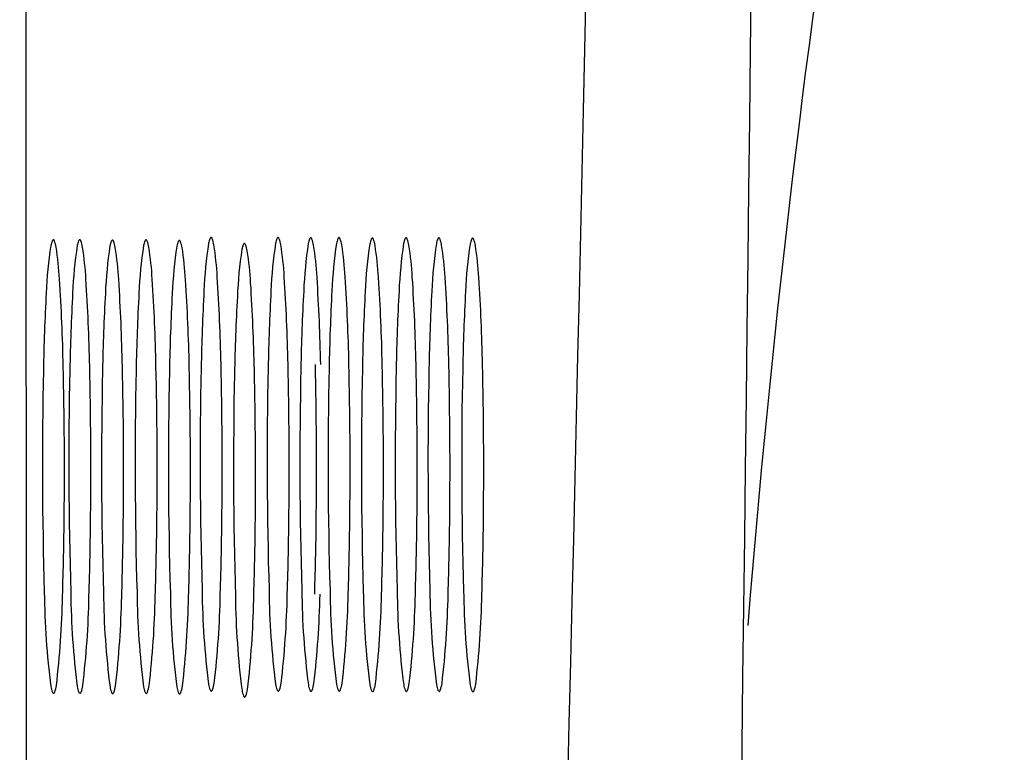
# Model space of a CAD drawing. Extents: x 6413.3 to 6435.3, y 518.5 to 547.1.
# Drawn here: x 6413.3 to 6413.4, y 540.7 to 540.8 of the extents above; entities that cross this region are included whole.
import ezdxf

# ---------------------------------------------------------------- set-up
doc = ezdxf.new("R2010")
doc.units = 0
doc.header["$LTSCALE"] = 0.6431102362
doc.layers.get('0').update_dxf_attribs({"color": 255, "linetype": 'CONTINUOUS'})

msp = doc.modelspace()

# ---------------------------------------------------------------- linework, layer by layer
msp.add_line((6413.274216294681, 532.3495083799079), (6413.271106122294, 545.6918769159495))
for centre, radius, start, end in [((6375.700393063739, 541.6079838022555), 37.67738589811835, 358.4696648830296, 0.5394775284385549), ((7050.204740323131, 532.9839776872128), 636.8548137187314, 179.273657268774, 179.5518694526196), ((6415.469879623376, 540.5354659915364), 2.079222320171083, 167.2369607707125, 175.3569277427208), ((6413.30799595171, 540.7693373142511), 0.0041708254022479, 158.0102626118098, 169.4676741255061), ((6413.304913156199, 540.7705234233744), 0.0008698821846039, 142.7243167935952, 154.4180248121078), ((6413.304349433274, 540.770952487191), 0.0001614477881555, 112.145364288595, 142.724316797897), ((6413.304326163296, 540.7710096643232), 9.97167886113e-05, 88.85822464599411, 112.1453642889881), ((6413.304326317407, 540.7710173967467), 9.19828295187e-05, 63.14238477590721, 88.85822465355157), ((6413.304271789151, 540.7709097183364), 0.0002126806784062, 30.5683776454518, 63.1423847737457), ((6413.303810134816, 540.7705745761139), 0.0007824682377931, 24.41915352632969, 34.50973457655783), ((6413.299846608509, 540.7690681496274), 0.0050213070116863, 8.885553274886327, 21.37239614511482), ((6413.319624027254, 540.7693373142511), 0.0041708254022479, 158.0102626118098, 169.4676741255061), ((6413.316541231741, 540.7705234233744), 0.0008698821846039, 142.7243167935952, 154.4180248121078), ((6413.315977508817, 540.770952487191), 0.0001614477881555, 112.145364288595, 142.724316797897), ((6413.315954238839, 540.7710096643232), 9.97167886113e-05, 88.85822464599411, 112.1453642889881), ((6413.315954392949, 540.7710173967467), 9.19828295187e-05, 63.14238477590721, 88.85822465355157), ((6413.315899864695, 540.7709097183364), 0.0002126806784062, 30.5683776454518, 63.1423847737457), ((6413.315438210358, 540.7705745761139), 0.0007824682377931, 24.41915352632969, 34.50973457655783), ((6413.311474684054, 540.7690681496274), 0.0050213070116863, 8.885553274886327, 21.37239614511482), ((6413.325304901893, 540.7692778651696), 0.0041708254022479, 158.0102626118098, 169.4676741255061), ((6413.32222210638, 540.7704639742927), 0.0008698821846039, 142.7243167935952, 154.4180248121078), ((6413.321658383456, 540.7708930381094), 0.0001614477881555, 112.145364288595, 142.724316797897), ((6413.321635113479, 540.7709502152417), 9.97167886113e-05, 88.85822464599411, 112.1453642889881), ((6413.321635267589, 540.7709579476651), 9.19828295187e-05, 63.14238477590721, 88.85822465355157), ((6413.321580739334, 540.7708502692547), 0.0002126806784062, 30.5683776454518, 63.1423847737457), ((6413.321119084997, 540.7705151270324), 0.0007824682377931, 24.41915352632969, 34.50973457655783), ((6413.317155558693, 540.7690087005457), 0.0050213070116863, 8.885553274886327, 21.37239614511482), ((6413.330202596755, 540.7693232076895), 0.0041708254022479, 158.0102626118098, 169.4676741255061), ((6413.327119801242, 540.7705093168126), 0.0008698821846039, 142.7243167935952, 154.4180248121078), ((6413.326556078319, 540.7709383806294), 0.0001614477881555, 112.145364288595, 142.724316797897), ((6413.326532808341, 540.7709955577616), 9.97167886113e-05, 88.85822464599411, 112.1453642889881), ((6413.32653296245, 540.7710032901851), 9.19828295187e-05, 63.14238477590721, 88.85822465355157), ((6413.326478434196, 540.7708956117748), 0.0002126806784062, 30.5683776454518, 63.1423847737457), ((6413.326016779859, 540.7705604695523), 0.0007824682377931, 24.41915352632969, 34.50973457655783), ((6413.322053253555, 540.7690540430658), 0.0050213070116863, 8.885553274886327, 21.37239614511482), ((6413.332899983981, 540.7704176241613), 0.0008698821846039, 142.7243167935952, 154.4180248121078), ((6413.332336261056, 540.770846687978), 0.0001614477881555, 112.145364288595, 142.724316797897), ((6413.332312991079, 540.7709038651102), 9.97167886113e-05, 88.85822464599411, 112.1453642889881), ((6413.332313145189, 540.7709115975337), 9.19828295187e-05, 63.14238477590721, 88.85822465355157), ((6413.332258616932, 540.7708039191232), 0.0002126806784062, 30.5683776454518, 63.1423847737457), ((6413.331796962596, 540.7704687769008), 0.0007824682377931, 24.41915352632969, 34.50973457655783), ((6413.341853242321, 540.7692778651696), 0.0041708254022479, 158.0102626118098, 169.4676741255061), ((6413.338770446808, 540.7704639742927), 0.0008698821846039, 142.7243167935952, 154.4180248121078), ((6413.338206723884, 540.7708930381094), 0.0001614477881555, 112.145364288595, 142.724316797897), ((6413.338183453906, 540.7709502152417), 9.97167886113e-05, 88.85822464599411, 112.1453642889881), ((6413.338183608016, 540.7709579476651), 9.19828295187e-05, 63.14238477590721, 88.85822465355157), ((6413.33812907976, 540.7708502692547), 0.0002126806784062, 30.5683776454518, 63.1423847737457), ((6413.337667425423, 540.7705151270324), 0.0007824682377931, 24.41915352632969, 34.50973457655783), ((6413.33370389912, 540.7690087005457), 0.0050213070116863, 8.885553274886327, 21.37239614511482), ((6413.347543144968, 540.7692778651696), 0.0041708254022479, 158.0102626118098, 169.4676741255061), ((6413.344460349456, 540.7704639742927), 0.0008698821846039, 142.7243167935952, 154.4180248121078), ((6413.343896626532, 540.7708930381094), 0.0001614477881555, 112.145364288595, 142.724316797897), ((6413.343873356554, 540.7709502152417), 9.97167886113e-05, 88.85822464599411, 112.1453642889881), ((6413.343873510665, 540.7709579476651), 9.19828295187e-05, 63.14238477590721, 88.85822465355157), ((6413.343818982409, 540.7708502692547), 0.0002126806784062, 30.5683776454518, 63.1423847737457), ((6413.343357328073, 540.7705151270324), 0.0007824682377931, 24.41915352632969, 34.50973457655783), ((6413.339393801767, 540.7690087005457), 0.0050213070116863, 8.885553274886327, 21.37239614511482), ((6413.350315013267, 540.7703994871532), 0.0008698821846039, 142.7243167935952, 154.4180248121078), ((6413.349751290343, 540.7708285509698), 0.0001614477881555, 112.145364288595, 142.724316797897), ((6413.349728020365, 540.7708857281021), 9.97167886113e-05, 88.85822464599411, 112.1453642889881), ((6413.349728174475, 540.7708934605255), 9.19828295187e-05, 63.14238477590721, 88.85822465355157), ((6413.34967364622, 540.7707857821152), 0.0002126806784062, 30.5683776454518, 63.1423847737457), ((6413.349211991884, 540.7704506398927), 0.0007824682377931, 24.41915352632969, 34.50973457655783), ((6413.351561831106, 540.7582816546089), 0.0759199048757327, 171.3439903076839, 177.5924957268452), ((6413.280607229523, 540.7689453533565), 0.0041708254022479, 158.0102626118098, 169.4676741255061), ((6413.277524434011, 540.7701314624798), 0.0008698821846039, 142.7243167935952, 154.4180248121078), ((6413.276960711087, 540.7705605262964), 0.0001614477881555, 112.145364288595, 142.724316797897), ((6413.27693744111, 540.7706177034286), 9.97167886113e-05, 88.85822464599411, 112.1453642889881), ((6413.276937595219, 540.7706254358521), 9.19828295187e-05, 63.14238477590721, 88.85822465355157), ((6413.276883066963, 540.7705177574418), 0.0002126806784062, 30.5683776454518, 63.1423847737457), ((6413.276421412628, 540.7701826152194), 0.0007824682377931, 24.41915352632969, 34.50973457655783), ((6413.272457886323, 540.7686761887328), 0.0050213070116863, 8.885553274886327, 21.37239614511482), ((6413.223818181703, 540.7608551898012), 0.0542857429297698, 3.18082536461792, 9.111617255160809), ((6413.356150316662, 540.7582816546089), 0.0759199048757327, 171.3439903076839, 177.5924957268452), ((6413.285195715079, 540.7689453533565), 0.0041708254022479, 158.0102626118098, 169.4676741255061), ((6413.282112919566, 540.7701314624798), 0.0008698821846039, 142.7243167935952, 154.4180248121078), ((6413.281549196643, 540.7705605262964), 0.0001614477881555, 112.145364288595, 142.724316797897), ((6413.281525926665, 540.7706177034286), 9.97167886113e-05, 88.85822464599411, 112.1453642889881), ((6413.281526080774, 540.7706254358521), 9.19828295187e-05, 63.14238477590721, 88.85822465355157), ((6413.28147155252, 540.7705177574418), 0.0002126806784062, 30.5683776454518, 63.1423847737457), ((6413.281009898182, 540.7701826152194), 0.0007824682377931, 24.41915352632969, 34.50973457655783), ((6413.277046371878, 540.7686761887328), 0.0050213070116863, 8.885553274886327, 21.37239614511482), ((6413.228406667258, 540.7608551898012), 0.0542857429297698, 3.18082536461792, 9.111617255160809), ((6413.361831191301, 540.7582222055273), 0.0759199048757327, 171.3439903076839, 177.5924957268452), ((6413.290876589717, 540.768885904275), 0.0041708254022479, 158.0102626118098, 169.4676741255061), ((6413.287793794205, 540.7700720133981), 0.0008698821846039, 142.7243167935952, 154.4180248121078), ((6413.28723007128, 540.7705010772148), 0.0001614477881555, 112.145364288595, 142.724316797897), ((6413.287206801303, 540.770558254347), 9.97167886113e-05, 88.85822464599411, 112.1453642889881), ((6413.287206955414, 540.7705659867705), 9.19828295187e-05, 63.14238477590721, 88.85822465355157), ((6413.287152427158, 540.77045830836), 0.0002126806784062, 30.5683776454518, 63.1423847737457), ((6413.286690772823, 540.7701231661378), 0.0007824682377931, 24.41915352632969, 34.50973457655783), ((6413.282727246516, 540.7686167396511), 0.0050213070116863, 8.885553274886327, 21.37239614511482), ((6413.234087541898, 540.7607957407195), 0.0542857429297698, 3.18082536461792, 9.111617255160809), ((6413.367658771086, 540.7582675480473), 0.0759199048757327, 171.3439903076839, 177.5924957268452), ((6413.296704169503, 540.7689312467949), 0.0041708254022479, 158.0102626118098, 169.4676741255061), ((6413.293621373991, 540.770117355918), 0.0008698821846039, 142.7243167935952, 154.4180248121078), ((6413.293057651066, 540.7705464197348), 0.0001614477881555, 112.145364288595, 142.724316797897), ((6413.293034381088, 540.770603596867), 9.97167886113e-05, 88.85822464599411, 112.1453642889881), ((6413.293034535199, 540.7706113292905), 9.19828295187e-05, 63.14238477590721, 88.85822465355157), ((6413.292980006943, 540.7705036508802), 0.0002126806784062, 30.5683776454518, 63.1423847737457), ((6413.292518352607, 540.7701685086578), 0.0007824682377931, 24.41915352632969, 34.50973457655783), ((6413.288554826301, 540.7686620821712), 0.0050213070116863, 8.885553274886327, 21.37239614511482), ((6413.239915121683, 540.7608410832396), 0.0542857429297698, 3.18082536461792, 9.111617255160809), ((6413.373438953823, 540.7581758553958), 0.0759199048757327, 171.3439903076839, 177.5924957268452), ((6413.30248435224, 540.7688395541434), 0.0041708254022479, 158.0102626118098, 169.4676741255061), ((6413.299401556727, 540.7700256632666), 0.0008698821846039, 142.7243167935952, 154.4180248121078), ((6413.298837833803, 540.7704547270833), 0.0001614477881555, 112.145364288595, 142.724316797897), ((6413.298814563825, 540.7705119042155), 9.97167886113e-05, 88.85822464599411, 112.1453642889881), ((6413.298814717936, 540.770519636639), 9.19828295187e-05, 63.14238477590721, 88.85822465355157), ((6413.29876018968, 540.7704119582287), 0.0002126806784062, 30.5683776454518, 63.1423847737457), ((6413.298298535345, 540.7700768160062), 0.0007824682377931, 24.41915352632969, 34.50973457655783), ((6413.294335009038, 540.7685703895197), 0.0050213070116863, 8.885553274886327, 21.37239614511482), ((6413.24569530442, 540.7607493905881), 0.0542857429297698, 3.18082536461792, 9.111617255160809), ((6413.378950553294, 540.7586736155035), 0.0759199048757327, 171.3439903076839, 177.5924957268452), ((6413.251206903891, 540.7612471506958), 0.0542857429297698, 3.18082536461792, 9.111617255160809), ((6413.31378741946, 540.7682893982347), 0.0041708254022479, 158.0102626118098, 169.4676741255061), ((6413.310704623947, 540.7694755073578), 0.0008698821846039, 142.7243167935952, 154.4180248121078), ((6413.310140901024, 540.7699045711746), 0.0001614477881555, 112.145364288595, 142.724316797897), ((6413.310117631046, 540.7699617483069), 9.97167886113e-05, 88.85822464599411, 112.1453642889881), ((6413.310117785155, 540.7699694807303), 9.19828295187e-05, 63.14238477590721, 88.85822465355157), ((6413.310063256901, 540.76986180232), 0.0002126806784062, 30.5683776454518, 63.1423847737457), ((6413.309601602565, 540.7695266600975), 0.0007824682377931, 24.41915352632969, 34.50973457655783), ((6413.305638076259, 540.7680202336109), 0.0050213070116863, 8.885553274886327, 21.37239614511482), ((6413.390578628836, 540.7586736155035), 0.0759199048757327, 171.3439903076839, 177.5924957268452), ((6413.262834979433, 540.7612471506958), 0.0542857429297698, 3.18082536461792, 9.111617255160809), ((6413.396259503476, 540.7586141664219), 0.0759199048757327, 171.3439903076839, 177.5924957268452), ((6413.268515854072, 540.7611877016141), 0.0542857429297698, 3.18082536461792, 9.111617255160809), ((6413.401157198338, 540.758659508942), 0.0759199048757327, 171.3439903076839, 177.5924957268452), ((6413.273413548934, 540.7612330441342), 0.0542857429297698, 3.18082536461792, 9.111617255160809), ((6413.406937381076, 540.7585678162905), 0.0759199048757327, 171.3439903076839, 177.5924957268452), ((6413.335982779493, 540.7692315150381), 0.0041708254022479, 158.0102626118098, 169.4676741255061), ((6413.327833436293, 540.7689623504142), 0.0050213070116863, 8.885553274886327, 21.37239614511482), ((6413.279193731672, 540.7611413514826), 0.0542857429297698, 3.18082536461792, 9.111617255160809), ((6413.412807843903, 540.7586141664219), 0.0759199048757327, 171.3439903076839, 177.5924957268452), ((6413.2850641945, 540.7611877016141), 0.0542857429297698, 3.18082536461792, 9.111617255160809), ((6413.418497746552, 540.7586141664219), 0.0759199048757327, 171.3439903076839, 177.5924957268452), ((6413.290754097149, 540.7611877016141), 0.0542857429297698, 3.18082536461792, 9.111617255160809), ((6413.424352410364, 540.7585496792823), 0.0759199048757327, 171.3439903076839, 177.5924957268452), ((6413.35339780878, 540.76921337803), 0.0041708254022479, 158.0102626118098, 169.4676741255061), ((6413.345248465579, 540.7689442134063), 0.0050213070116863, 8.885553274886327, 21.37239614511482), ((6413.296608760958, 540.7611232144747), 0.0542857429297698, 3.18082536461792, 9.111617255160809), ((6413.384742021043, 540.7576256994871), 0.0759199048757327, 171.3439903076839, 177.5924957268452), ((6413.25699837164, 540.7601992346792), 0.0542857429297698, 3.18082536461792, 9.111617255160809), ((6412.963655948918, 540.7420709000191), 0.3424726023741094, 1.184317043548539, 3.714732491735977), ((6412.975284024462, 540.7420709000191), 0.3424726023741094, 1.184317043548539, 3.714732491735977), ((6412.980964899102, 540.7420114509376), 0.3424726023741094, 1.184317043548539, 3.714732491735977), ((6412.985862593963, 540.7420567934576), 0.3424726023741094, 1.184317043548539, 3.714732491735977), ((6412.991642776701, 540.741965100806), 0.3424726023741094, 1.184317043548539, 3.714732491735977), ((6412.997513239528, 540.7420114509376), 0.3424726023741094, 1.184317043548539, 3.714732491735977), ((6413.003203142178, 540.7420114509376), 0.3424726023741094, 1.184317043548539, 3.714732491735977), ((6413.009057805988, 540.741946963798), 0.3424726023741094, 1.184317043548539, 3.714732491735977), ((6412.936267226732, 540.7416789391247), 0.3424726023741094, 1.184317043548539, 3.714732491735977), ((6412.940855712287, 540.7416789391247), 0.3424726023741094, 1.184317043548539, 3.714732491735977), ((6412.946536586925, 540.741619490043), 0.3424726023741094, 1.184317043548539, 3.714732491735977), ((6412.95236416671, 540.741664832563), 0.3424726023741094, 1.184317043548539, 3.714732491735977), ((6412.958144349449, 540.7415731399115), 0.3424726023741094, 1.184317043548539, 3.714732491735977), ((6412.969447416668, 540.7410229840028), 0.3424726023741094, 1.184317043548539, 3.714732491735977), ((6413.676729631861, 540.7400187566532), 0.4015940568325096, 176.937962740925, 178.8497489015032), ((6413.681318117415, 540.7400187566532), 0.4015940568325096, 176.937962740925, 178.8497489015032), ((6413.686998992054, 540.7399593075716), 0.4015940568325096, 176.937962740925, 178.8497489015032), ((6413.692826571839, 540.7400046500915), 0.4015940568325096, 176.937962740925, 178.8497489015032), ((6413.698606754576, 540.73991295744), 0.4015940568325096, 176.937962740925, 178.8497489015032), ((6413.704118354047, 540.7404107175477), 0.4015940568325096, 176.937962740925, 178.8497489015032), ((6413.709909821797, 540.7393628015313), 0.4015940568325096, 176.937962740925, 178.8497489015032), ((6413.715746429591, 540.7404107175477), 0.4015940568325096, 176.937962740925, 178.8497489015032), ((6413.721427304229, 540.7403512684662), 0.4015940568325096, 176.937962740925, 178.8497489015032), ((6413.726324999093, 540.7403966109861), 0.4015940568325096, 176.937962740925, 178.8497489015032), ((6413.732105181829, 540.7403049183346), 0.4015940568325096, 176.937962740925, 178.8497489015032), ((6413.737975644656, 540.7403512684662), 0.4015940568325096, 176.937962740925, 178.8497489015032), ((6413.743665547305, 540.7403512684662), 0.4015940568325096, 176.937962740925, 178.8497489015032), ((6413.749520211116, 540.7402867813266), 0.4015940568325096, 176.937962740925, 178.8497489015032), ((6412.499019371179, 540.7307973599833), 0.7798541361833337, 359.412286542792, 1.319640116117378), ((6412.503607856733, 540.7307973599833), 0.7798541361833337, 359.412286542792, 1.319640116117378), ((6412.509288731373, 540.7307379109016), 0.7798541361833337, 359.412286542792, 1.319640116117378), ((6412.515116311158, 540.7307832534216), 0.7798541361833337, 359.412286542792, 1.319640116117378), ((6412.520896493896, 540.7306915607701), 0.7798541361833337, 359.412286542792, 1.319640116117378), ((6412.526408093366, 540.7311893208778), 0.7798541361833337, 359.412286542792, 1.319640116117378), ((6412.53803616891, 540.7311893208778), 0.7798541361833337, 359.412286542792, 1.319640116117378), ((6412.542787158625, 540.7311298717963), 0.7798541361833337, 359.412286542792, 1.319640116117378), ((6412.548614738411, 540.7311752143162), 0.7798541361833337, 359.412286542792, 1.319640116117378), ((6412.554394921148, 540.7310835216647), 0.7798541361833337, 359.412286542792, 1.319640116117378), ((6412.560265383977, 540.7311298717963), 0.7798541361833337, 359.412286542792, 1.319640116117378), ((6412.565955286623, 540.7311298717963), 0.7798541361833337, 359.412286542792, 1.319640116117378), ((6412.571809950435, 540.7310653846567), 0.7798541361833337, 359.412286542792, 1.319640116117378), ((6414.024491282351, 540.7319926164554), 0.7494474757517153, 178.7699768532861, 181.7185550066614), ((6414.029079767906, 540.7319926164554), 0.7494474757517153, 178.7699768532861, 181.7185550066614), ((6414.034760642545, 540.7319331673737), 0.7494474757517153, 178.7699768532861, 181.7185550066614), ((6414.040588222329, 540.7319785098938), 0.7494474757517153, 178.7699768532861, 181.7185550066614), ((6414.046368405067, 540.7318868172422), 0.7494474757517153, 178.7699768532861, 181.7185550066614), ((6414.051880004539, 540.73238457735), 0.7494474757517153, 178.7699768532861, 181.7185550066647), ((6414.057671472287, 540.7313366613334), 0.7494474757517153, 178.7699768532861, 181.7185550066647), ((6412.532199561116, 540.7301414048615), 0.7798541361833337, 359.412286542792, 1.319640116117378), ((6414.063508080082, 540.73238457735), 0.7494474757517153, 178.7699768532861, 181.7185550066647), ((6414.069188954719, 540.7323251282683), 0.7494474757517153, 178.7699768532861, 181.7185550066647), ((6414.074086649583, 540.7323704707883), 0.7494474757517153, 178.7699768532861, 181.7185550066647), ((6414.07986683232, 540.7322787781368), 0.7494474757517153, 178.7699768532861, 181.7185550066647), ((6414.085737295147, 540.7323251282683), 0.7494474757517153, 178.7699768532861, 181.7185550066647), ((6414.091427197795, 540.7323251282683), 0.7494474757517153, 178.7699768532861, 181.7185550066647), ((6414.097281861607, 540.7322606411288), 0.7494474757517153, 178.7699768532861, 181.7185550066647), ((6412.697005442076, 540.7288004333761), 0.6092415935847098, 358.1616609571808, 359.4723700608208), ((6412.708633517619, 540.7288004333761), 0.6092415935847098, 358.1616609571808, 359.4723700608208), ((6412.713384507336, 540.7287409842945), 0.6092415935847098, 358.1616609571808, 359.4723700608208), ((6412.71921208712, 540.7287863268145), 0.6092415935847098, 358.1616609571808, 359.4723700608208), ((6412.724992269858, 540.728694634163), 0.6092415935847098, 358.1616609571808, 359.4723700608208), ((6412.730862732685, 540.7287409842945), 0.6092415935847098, 358.1616609571808, 359.4723700608208), ((6412.736552635334, 540.7287409842945), 0.6092415935847098, 358.1616609571808, 359.4723700608208), ((6412.742407299146, 540.728676497155), 0.6092415935847098, 358.1616609571808, 359.4723700608208), ((6412.669616719888, 540.7284084724815), 0.6092415935847098, 358.1616609571808, 359.4723700608208), ((6412.674205205444, 540.7284084724815), 0.6092415935847098, 358.1616609571808, 359.4723700608208), ((6412.679886080083, 540.7283490233999), 0.6092415935847098, 358.1616609571808, 359.4723700608208), ((6412.685713659868, 540.7283943659199), 0.6092415935847098, 358.1616609571808, 359.4723700608208), ((6412.691493842605, 540.7283026732684), 0.6092415935847098, 358.1616609571808, 359.4723700608208), ((6412.702796909825, 540.7277525173596), 0.6092415935847098, 358.1616609571808, 359.4723700608208), ((6413.413068532837, 540.710904311827), 0.137694616776611, 180.5773943248692, 187.3990833039501), ((6413.417657018392, 540.710904311827), 0.137694616776611, 180.5773943248692, 187.3990833039501), ((6413.423337893032, 540.7108448627453), 0.137694616776611, 180.5773943248692, 187.3990833039501), ((6413.429165472817, 540.7108902052653), 0.137694616776611, 180.5773943248692, 187.3990833039501), ((6413.434945655554, 540.7107985126138), 0.137694616776611, 180.5773943248692, 187.3990833039501), ((6413.440457255025, 540.7112962727215), 0.137694616776611, 180.5773943248692, 187.3990833039501), ((6413.452085330567, 540.7112962727215), 0.137694616776611, 180.5773943248692, 187.3990833039501), ((6413.457766205207, 540.71123682364), 0.137694616776611, 180.5773943248692, 187.3990833039501), ((6413.462663900069, 540.7112821661599), 0.137694616776611, 180.5773943248692, 187.3990833039501), ((6413.468444082806, 540.7111904735085), 0.137694616776611, 180.5773943248692, 187.3990833039501), ((6413.474314545634, 540.71123682364), 0.137694616776611, 180.5773943248692, 187.3990833039501), ((6413.480004448283, 540.71123682364), 0.137694616776611, 180.5773943248692, 187.3990833039501), ((6413.485859112094, 540.7111723365005), 0.137694616776611, 180.5773943248692, 187.3990833039501), ((6413.119564935866, 540.7119619735637), 0.1590099885104828, 353.2780790547792, 358.8837386308533), ((6413.12415342142, 540.7119619735637), 0.1590099885104828, 353.2780790547792, 358.8837386308533), ((6413.129834296059, 540.7119025244822), 0.1590099885104828, 353.2780790547792, 358.8837386308533), ((6413.135661875843, 540.7119478670022), 0.1590099885104828, 353.2780790547792, 358.8837386308533), ((6413.141442058581, 540.7118561743507), 0.1590099885104828, 353.2780790547792, 358.8837386308533), ((6413.146953658053, 540.7123539344584), 0.1590099885104828, 353.2780790547792, 358.8837386308533), ((6413.446248722774, 540.710248356705), 0.137694616776611, 180.5773943248692, 187.3990833039501), ((6413.152745125803, 540.7113060184419), 0.1590099885104828, 353.2780790547792, 358.8837386308533), ((6413.158581733596, 540.7123539344584), 0.1590099885104828, 353.2780790547792, 358.8837386308533), ((6413.164262608233, 540.7122944853767), 0.1590099885104828, 353.2780790547792, 358.8837386308533), ((6413.169160303097, 540.7123398278968), 0.1590099885104828, 353.2780790547792, 358.8837386308533), ((6413.174940485834, 540.7122481352453), 0.1590099885104828, 353.2780790547792, 358.8837386308533), ((6413.180810948661, 540.7122944853767), 0.1590099885104828, 353.2780790547792, 358.8837386308533), ((6413.18650085131, 540.7122944853767), 0.1590099885104828, 353.2780790547792, 358.8837386308533), ((6413.192355515121, 540.7122299982371), 0.1590099885104828, 353.2780790547792, 358.8837386308533), ((6413.28121471909, 540.6939499941151), 0.0047582778060854, 189.4098572921482, 201.1948658351604), ((6413.277582384939, 540.6925772241495), 0.000875970086477, 203.3752714068521, 213.7727103750498), ((6413.276643695853, 540.6924383084781), 0.000587011578515, 316.472836662386, 337.652542821138), ((6413.271799740968, 540.694222652469), 0.0057487979701581, 339.560984613504, 351.2662943642993), ((6413.285803204646, 540.6939499941151), 0.0047582778060854, 189.4098572921482, 201.1948658351604), ((6413.282170870494, 540.6925772241495), 0.000875970086477, 203.3752714068521, 213.7727103750498), ((6413.281232181408, 540.6924383084781), 0.000587011578515, 316.472836662386, 337.652542821138), ((6413.276388226522, 540.694222652469), 0.0057487979701581, 339.560984613504, 351.2662943642993), ((6413.291484079285, 540.6938905450336), 0.0047582778060854, 189.4098572921482, 201.1948658351604), ((6413.282069101161, 540.6941632033873), 0.0057487979701581, 339.560984613504, 351.2662943642993), ((6413.297311659071, 540.6939358875535), 0.0047582778060854, 189.4098572921482, 201.1948658351604), ((6413.293679324919, 540.692563117588), 0.000875970086477, 203.3752714068521, 213.7727103750498), ((6413.292740635831, 540.6924242019165), 0.000587011578515, 316.472836662386, 337.652542821138), ((6413.287896680947, 540.6942085459075), 0.0057487979701581, 339.560984613504, 351.2662943642993), ((6413.303091841807, 540.6938441949021), 0.0047582778060854, 189.4098572921482, 201.1948658351604), ((6413.293676863685, 540.694116853256), 0.0057487979701581, 339.560984613504, 351.2662943642993), ((6413.308603441278, 540.6943419550097), 0.0047582778060854, 189.4098572921482, 201.1948658351604), ((6413.304971107127, 540.6929691850441), 0.000875970086477, 203.3752714068521, 213.7727103750498), ((6413.304414142449, 540.6925803589406), 0.0001973141384363, 209.8218886153656, 256.1626707766844), ((6413.304370437796, 540.6925102752454), 0.0001215541263283, 268.3565163446281, 316.1039584235524), ((6413.304032418041, 540.6928302693727), 0.000587011578515, 316.472836662386, 337.652542821138), ((6413.299188463155, 540.6946146133637), 0.0057487979701581, 339.560984613504, 351.2662943642993), ((6413.314394909026, 540.6932940389934), 0.0047582778060854, 189.4098572921482, 201.1948658351604), ((6413.304979930905, 540.6935666973473), 0.0057487979701581, 339.560984613504, 351.2662943642993), ((6413.32023151682, 540.6943419550097), 0.0047582778060854, 189.4098572921482, 201.1948658351604), ((6413.31659918267, 540.6929691850441), 0.000875970086477, 203.3752714068521, 213.7727103750498), ((6413.316042217991, 540.6925803589406), 0.0001973141384363, 209.8218886153656, 256.1626707766844), ((6413.31599851334, 540.6925102752454), 0.0001215541263283, 268.3565163446281, 316.1039584235524), ((6413.315660493584, 540.6928302693727), 0.000587011578515, 316.472836662386, 337.652542821138), ((6413.310816538698, 540.6946146133637), 0.0057487979701581, 339.560984613504, 351.2662943642993), ((6413.32591239146, 540.6942825059282), 0.0047582778060854, 189.4098572921482, 201.1948658351604), ((6413.322280057307, 540.6929097359626), 0.000875970086477, 203.3752714068521, 213.7727103750498), ((6413.32172309263, 540.692520909859), 0.0001973141384363, 209.8218886153656, 256.1626707766844), ((6413.32167938798, 540.6924508261637), 0.0001215541263283, 268.3565163446281, 316.1039584235524), ((6413.321341368223, 540.6927708202911), 0.000587011578515, 316.472836662386, 337.652542821138), ((6413.316497413337, 540.694555164282), 0.0057487979701581, 339.560984613504, 351.2662943642993), ((6413.330810086321, 540.6943278484482), 0.0047582778060854, 189.4098572921482, 201.1948658351604), ((6413.327177752171, 540.6929550784826), 0.000875970086477, 203.3752714068521, 213.7727103750498), ((6413.326620787493, 540.692566252379), 0.0001973141384363, 209.8218886153656, 256.1626707766844), ((6413.326577082841, 540.6924961686836), 0.0001215541263283, 268.3565163446281, 316.1039584235524), ((6413.326239063085, 540.6928161628111), 0.000587011578515, 316.472836662386, 337.652542821138), ((6413.3213951082, 540.6946005068021), 0.0057487979701581, 339.560984613504, 351.2662943642993), ((6413.33659026906, 540.6942361557967), 0.0047582778060854, 189.4098572921482, 201.1948658351604), ((6413.332957934908, 540.6928633858312), 0.000875970086477, 203.3752714068521, 213.7727103750498), ((6413.33240097023, 540.6924745597275), 0.0001973141384363, 209.8218886153656, 256.1626707766844), ((6413.33235726558, 540.6924044760322), 0.0001215541263283, 268.3565163446281, 316.1039584235524), ((6413.332019245823, 540.6927244701596), 0.000587011578515, 316.472836662386, 337.652542821138), ((6413.327175290937, 540.6945088141505), 0.0057487979701581, 339.560984613504, 351.2662943642993), ((6413.342460731887, 540.6942825059282), 0.0047582778060854, 189.4098572921482, 201.1948658351604), ((6413.338828397735, 540.6929097359626), 0.000875970086477, 203.3752714068521, 213.7727103750498), ((6413.338271433058, 540.692520909859), 0.0001973141384363, 209.8218886153656, 256.1626707766844), ((6413.338227728407, 540.6924508261637), 0.0001215541263283, 268.3565163446281, 316.1039584235524), ((6413.33788970865, 540.6927708202911), 0.000587011578515, 316.472836662386, 337.652542821138), ((6413.333045753764, 540.694555164282), 0.0057487979701581, 339.560984613504, 351.2662943642993), ((6413.348150634536, 540.6942825059282), 0.0047582778060854, 189.4098572921482, 201.1948658351604), ((6413.344518300384, 540.6929097359626), 0.000875970086477, 203.3752714068521, 213.7727103750498), ((6413.343961335707, 540.692520909859), 0.0001973141384363, 209.8218886153656, 256.1626707766844), ((6413.343917631054, 540.6924508261637), 0.0001215541263283, 268.3565163446281, 316.1039584235524), ((6413.343579611297, 540.6927708202911), 0.000587011578515, 316.472836662386, 337.652542821138), ((6413.338735656413, 540.694555164282), 0.0057487979701581, 339.560984613504, 351.2662943642993), ((6413.354005298348, 540.6942180187885), 0.0047582778060854, 189.4098572921482, 201.1948658351604), ((6413.350372964195, 540.6928452488231), 0.000875970086477, 203.3752714068521, 213.7727103750498), ((6413.349815999518, 540.6924564227194), 0.0001973141384363, 209.8218886153656, 256.1626707766844), ((6413.349772294866, 540.6923863390241), 0.0001215541263283, 268.3565163446281, 316.1039584235524), ((6413.349434275111, 540.6927063331515), 0.000587011578515, 316.472836662386, 337.652542821138), ((6413.344590320225, 540.6944906771425), 0.0057487979701581, 339.560984613504, 351.2662943642993), ((6413.277025420261, 540.692188398046), 0.0001973141384363, 209.8218886153656, 256.1626707766844), ((6413.27698171561, 540.6921183143508), 0.0001215541263283, 268.3565163446281, 316.1039584235524), ((6413.281613905816, 540.692188398046), 0.0001973141384363, 209.8218886153656, 256.1626707766844), ((6413.281570201165, 540.6921183143508), 0.0001215541263283, 268.3565163446281, 316.1039584235524), ((6413.287851745133, 540.692517775068), 0.000875970086477, 203.3752714068521, 213.7727103750498), ((6413.287294780456, 540.6921289489644), 0.0001973141384363, 209.8218886153656, 256.1626707766844), ((6413.287251075804, 540.6920588652691), 0.0001215541263283, 268.3565163446281, 316.1039584235524), ((6413.286913056047, 540.6923788593965), 0.000587011578515, 316.472836662386, 337.652542821138), ((6413.293122360241, 540.6921742914844), 0.0001973141384363, 209.8218886153656, 256.1626707766844), ((6413.293078655589, 540.692104207789), 0.0001215541263283, 268.3565163446281, 316.1039584235524), ((6413.299459507657, 540.6924714249365), 0.000875970086477, 203.3752714068521, 213.7727103750498), ((6413.298902542978, 540.6920825988329), 0.0001973141384363, 209.8218886153656, 256.1626707766844), ((6413.298858838325, 540.6920125151375), 0.0001215541263283, 268.3565163446281, 316.1039584235524), ((6413.29852081857, 540.692332509265), 0.000587011578515, 316.472836662386, 337.652542821138), ((6413.310762574877, 540.6919212690278), 0.000875970086477, 203.3752714068521, 213.7727103750498), ((6413.310205610198, 540.6915324429242), 0.0001973141384363, 209.8218886153656, 256.1626707766844), ((6413.310161905546, 540.6914623592289), 0.0001215541263283, 268.3565163446281, 316.1039584235524), ((6413.309823885789, 540.6917823533563), 0.000587011578515, 316.472836662386, 337.652542821138)]:
    msp.add_arc(centre, radius, start, end)

doc.saveas('drawing.dxf')
